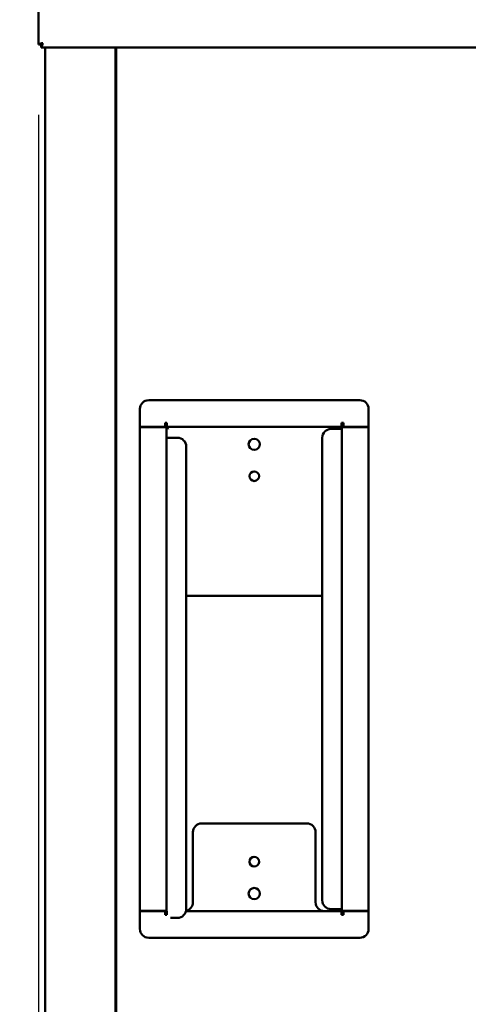
# Model space of a CAD drawing. Units: millimetres. Extents: x 65 to 5840, y 100 to 4100.
# Drawn here: x 492 to 748, y 1377 to 1939 of the extents above; entities that cross this region are included whole.
import ezdxf

# ---------------------------------------------------------------- set-up
doc = ezdxf.new("R2010")
doc.units = ezdxf.units.MM
doc.header["$LTSCALE"] = 20
doc.layers.add('Dimension (ISO)', color=7, linetype='Continuous', lineweight=25)
doc.layers.add('Visible (ISO)', color=7, linetype='Continuous', lineweight=50)
doc.styles.add('Note Text (ISO)', font='tahoma.ttf')
doc.dimstyles.new('Default (ISO)', dxfattribs={"dimscale": 20, "dimtxt": 2.5, "dimasz": 2.5, "dimexe": 1, "dimexo": 2, "dimgap": 0.762, "dimtad": 1, "dimtoh": 1, "dimdec": 1, "dimrnd": 1e-08, "dimzin": 0, "dimdsep": 46, "dimtxsty": 'Note Text (ISO)', "dimcen": 0.09, "dimdle": 10, "dimclrd": 256, "dimclre": 256, "dimclrt": 256, "dimadec": 1, "dimazin": 0, "dimtfac": 1.40208, "dimtmove": 0, "dimatfit": 3, "dimfxl": 1, "dimtolj": 1, "dimtzin": 0, "dimlwd": -1, "dimlwe": -1, "dimarcsym": 0})

# ---------------------------------------------------------------- blocks, each defined once
blk = doc.blocks.new('*D8')
at = {"layer": 'Defpoints', "color": 0, "transparency": 16777216}
for p in [(505.2, 2093.54), (457.04, 1194.24), (575.49, 1194.24)]:
    blk.add_point(p, dxfattribs=at)
at = {"layer": 'Dimension (ISO)', "transparency": 16777216}
for p, q in [((465.2, 2093.54), (437.04, 2093.54)), ((457.04, 2043.54), (457.04, 1244.24)), ((535.49, 1194.24), (437.04, 1194.24))]:
    blk.add_line(p, q, dxfattribs=at)
for points in [[(448.71, 2043.54), (465.37, 2043.54), (457.04, 2093.54)], [(448.71, 1244.24), (465.37, 1244.24), (457.04, 1194.24)]]:
    blk.add_solid(points, dxfattribs=at)
at = {"layer": 'Dimension (ISO)', "transparency": 16777216, "insert": (389.75, 1590.1), "char_height": 50, "attachment_point": 1, "rotation": 90, "style": 'Note Text (ISO)'}
blk.add_mtext('\\A1;900', dxfattribs=at)
blk = doc.blocks.new('*D11')
at = {"layer": 'Defpoints', "color": 0, "transparency": 16777216}
for p in [(502.7, 1925.18), (2105.7, 1925.18), (2105.7, 1078.42)]:
    blk.add_point(p, dxfattribs=at)
at = {"layer": 'Dimension (ISO)', "transparency": 16777216}
for p, q in [((502.7, 1885.18), (502.7, 1058.42)), ((2105.7, 1885.18), (2105.7, 1058.42)), ((552.7, 1078.42), (2055.7, 1078.42))]:
    blk.add_line(p, q, dxfattribs=at)
for points in [[(552.7, 1086.75), (552.7, 1070.08), (502.7, 1078.42)], [(2055.7, 1086.75), (2055.7, 1070.08), (2105.7, 1078.42)]]:
    blk.add_solid(points, dxfattribs=at)
at = {"layer": 'Dimension (ISO)', "transparency": 16777216, "insert": (1205.12, 1145.74), "char_height": 50, "attachment_point": 1, "style": 'Note Text (ISO)'}
blk.add_mtext('\\A1;1603.0', dxfattribs=at)
blk = doc.blocks.new('*D12')
at = {"layer": 'Defpoints', "color": 0, "transparency": 16777216}
for p in [(661.2, 2632.54), (317.05, 1194.24), (575.49, 1194.24)]:
    blk.add_point(p, dxfattribs=at)
at = {"layer": 'Dimension (ISO)', "transparency": 16777216}
for p, q in [((621.2, 2632.54), (297.05, 2632.54)), ((317.05, 2582.54), (317.05, 1244.24)), ((535.49, 1194.24), (297.05, 1194.24))]:
    blk.add_line(p, q, dxfattribs=at)
for points in [[(308.72, 2582.54), (325.39, 2582.54), (317.05, 2632.54)], [(308.72, 1244.24), (325.39, 1244.24), (317.05, 1194.24)]]:
    blk.add_solid(points, dxfattribs=at)
at = {"layer": 'Dimension (ISO)', "transparency": 16777216, "insert": (249.77, 1843.49), "char_height": 50, "attachment_point": 1, "rotation": 90, "style": 'Note Text (ISO)'}
blk.add_mtext('\\A1;1440', dxfattribs=at)

msp = doc.modelspace()

# ---------------------------------------------------------------- linework, layer by layer
at = {"layer": 'Visible (ISO)'}
for p, q in [((502.7, 1925.18), (502.7, 2090.9)), ((504.2, 1925.18), (502.7, 1925.18)), ((504.34, 1923.54), (504.34, 1925.04)), ((2104.05, 1923.54), (504.34, 1923.54)), ((506.6, 1923.54), (506.6, 1333.74)), ((546.6, 1923.54), (546.6, 1333.74)), ((547.1, 1334.58), (547.1, 1923.54)), ((565.6, 1722.24), (686, 1722.24)), ((560.6, 1717.24), (560.6, 1707.1)), ((691, 1717.24), (691, 1707.1)), ((574.94, 1707.1), (574.94, 1709.24)), ((574.94, 1709.24), (575.94, 1709.24)), ((575.94, 1709.24), (575.94, 1707.04)), ((676.65, 1709.24), (675.65, 1709.24)), ((675.65, 1709.24), (675.65, 1707.04)), ((676.65, 1707.1), (676.65, 1709.24)), ((560.6, 1707.1), (574.94, 1707.1)), ((560.6, 1706.9), (573.6, 1706.9)), ((560.6, 1706.9), (560.6, 1430.78)), ((572.6, 1706.9), (572.6, 1707.1)), ((575.8, 1706.9), (573.6, 1706.9)), ((575.8, 1430.78), (575.8, 1706.9)), ((575.8, 1706.9), (576.8, 1705.9)), ((675.65, 1707.04), (575.94, 1707.04)), ((575.94, 1707.04), (576.94, 1706.04)), ((576.94, 1706.04), (576.8, 1705.9)), ((669.6, 1705.79), (673.6, 1705.79)), ((675.8, 1705.79), (673.6, 1705.79)), ((675.65, 1707.04), (674.65, 1706.04)), ((674.65, 1706.04), (674.8, 1705.9)), ((675.8, 1706.9), (674.8, 1705.9)), ((675.8, 1706.9), (678, 1706.9)), ((675.8, 1706.9), (675.8, 1430.78)), ((675.8, 1705.79), (675.8, 1431.79)), ((691, 1707.1), (676.65, 1707.1)), ((691, 1706.9), (678, 1706.9)), ((679, 1707.1), (679, 1706.9)), ((691, 1430.78), (691, 1706.9)), ((575.8, 1428.44), (575.8, 1700.77)), ((578, 1700.77), (575.8, 1700.77)), ((578, 1700.77), (582, 1700.77)), ((664.6, 1436.79), (664.6, 1700.79)), ((587, 1695.77), (587, 1431.77)), ((664.6, 1610.64), (587, 1610.64)), ((595.8, 1480.64), (655.8, 1480.64)), ((590.8, 1435.64), (590.8, 1475.64)), ((660.8, 1475.64), (660.8, 1435.64)), ((560.6, 1430.78), (573.6, 1430.78)), ((560.6, 1420.44), (560.6, 1430.58)), ((560.6, 1430.58), (574.94, 1430.58)), ((572.6, 1430.58), (572.6, 1430.78)), ((575.8, 1430.78), (573.6, 1430.78)), ((574.94, 1430.58), (574.94, 1428.44)), ((574.94, 1428.44), (575.94, 1428.44)), ((575.94, 1428.44), (575.94, 1430.5)), ((675.65, 1430.64), (586.87, 1430.64)), ((673.6, 1431.79), (669.6, 1431.79)), ((669.8, 1431.79), (669.8, 1430.64)), ((673.6, 1431.79), (675.8, 1431.79)), ((674.65, 1431.64), (674.8, 1431.78)), ((675.65, 1430.64), (674.65, 1431.64)), ((675.8, 1430.78), (674.8, 1431.78)), ((675.65, 1428.44), (675.65, 1430.64)), ((676.65, 1428.44), (675.65, 1428.44)), ((675.8, 1430.78), (678, 1430.78)), ((691, 1430.58), (676.65, 1430.58)), ((676.65, 1430.58), (676.65, 1428.44)), ((691, 1430.78), (678, 1430.78)), ((679, 1430.78), (679, 1430.58)), ((691, 1420.44), (691, 1430.58)), ((582, 1426.77), (578, 1426.77)), ((565.6, 1415.44), (686, 1415.44))]:
    msp.add_line(p, q, dxfattribs=at)
for centre, radius in [((625.8, 1697.04), 3.2), ((625.8, 1678.84), 2.75), ((625.8, 1458.84), 2.75), ((625.8, 1440.64), 3.2)]:
    msp.add_circle(centre, radius, dxfattribs=at)
for centre, start, end in [((565.6, 1717.24), 90, 180), ((686, 1717.24), 0, 90), ((669.6, 1700.79), 90, 180), ((582, 1695.77), 0, 90), ((595.8, 1475.64), 90, 180), ((655.8, 1475.64), 0, 90), ((585.8, 1435.64), 282.6849, 0), ((665.8, 1435.64), 180, 270), ((669.6, 1436.79), 180, 270), ((582, 1431.77), 270, 0), ((565.6, 1420.44), 180, 270), ((686, 1420.44), 270, 0)]:
    msp.add_arc(centre, 5, start, end, dxfattribs=at)
for points in [[(502.7, 1925.18), (502.7, 1925.23), (502.73, 1925.29), (502.8, 1925.34)], [(504.34, 1923.54), (504.39, 1923.54), (504.44, 1923.57), (504.5, 1923.64)]]:
    msp.add_open_spline(points, degree=3, dxfattribs=at)
for points, knots in [([(502.8, 1925.34), (502.99, 1925.48), (503.43, 1925.63), (504, 1925.77), (504.37, 1925.86), (504.78, 1925.95), (505.2, 1926.04)], [-0.8156556, -0.8156556, -0.8156556, -0.8156556, -0.3161529, -0.3161529, -0.3161529, 0, 0, 0, 0]), ([(505.2, 1926.04), (504.75, 1925.79), (504.32, 1925.55), (504.22, 1925.3), (504.2, 1925.26), (504.2, 1925.22), (504.2, 1925.18)], [0, 0, 0, 0, 0.859892, 0.859892, 0.859892, 1, 1, 1, 1]), ([(505.2, 1926.04), (504.95, 1925.59), (504.7, 1925.16), (504.46, 1925.06), (504.42, 1925.05), (504.38, 1925.04), (504.34, 1925.04)], [0, 0, 0, 0, 0.859892, 0.859892, 0.859892, 1, 1, 1, 1]), ([(504.5, 1923.64), (504.64, 1923.83), (504.78, 1924.27), (504.92, 1924.85), (505.02, 1925.21), (505.11, 1925.63), (505.2, 1926.04)], [-0.8156556, -0.8156556, -0.8156556, -0.8156556, -0.3161529, -0.3161529, -0.3161529, 0, 0, 0, 0])]:
    msp.add_open_spline(points, degree=3, knots=knots, dxfattribs=at)

# ---------------------------------------------------------------- dimensions: what is measured, and where the dimension line sits
at = {"layer": 'Dimension (ISO)'}
for base, p1, angle, override, picture, middle in [((317.05, 1194.24), (661.2, 2632.54), 90, {"dimgap": 0.762, "dimtoh": 0, "dimdec": 0, "dimlfac": 1.001182, "dimtol": 0, "dimlim": 0, "dimtp": 0, "dimtm": 0, "dimtdec": 2, "dimtofl": 0, "dimatfit": 1}, '*D12', (317.05, 1913.39)), ((457.04, 1194.24), (505.2, 2093.54), 270, {"dimgap": 0.762, "dimtoh": 0, "dimdec": 0, "dimlfac": 1.000778, "dimtol": 0, "dimlim": 0, "dimtp": 0, "dimtm": 0, "dimtdec": 2, "dimtofl": 0, "dimatfit": 1}, '*D8', (457.04, 1643.89))]:
    dim = msp.add_linear_dim(base=base, p1=p1, p2=(575.49, 1194.24), angle=angle, dimstyle='Default (ISO)', override=override, dxfattribs=at)
    dim.commit()
    dim.dimension.update_dxf_attribs({"geometry": picture, "text_midpoint": middle, "dimtype": 160})
dim = msp.add_linear_dim(base=(2105.7, 1078.42), p1=(502.7, 1925.18), p2=(2105.7, 1925.18), dimstyle='Default (ISO)', override={"dimgap": 0.762, "dimtoh": 0, "dimdec": 1, "dimtol": 0, "dimlim": 0, "dimtp": 0, "dimtm": 0, "dimtdec": 2, "dimtofl": 0, "dimatfit": 1}, dxfattribs=at)
dim.commit()
dim.dimension.update_dxf_attribs({"geometry": '*D11', "text_midpoint": (1304.2, 1078.42), "dimtype": 160})

doc.saveas('drawing.dxf')
